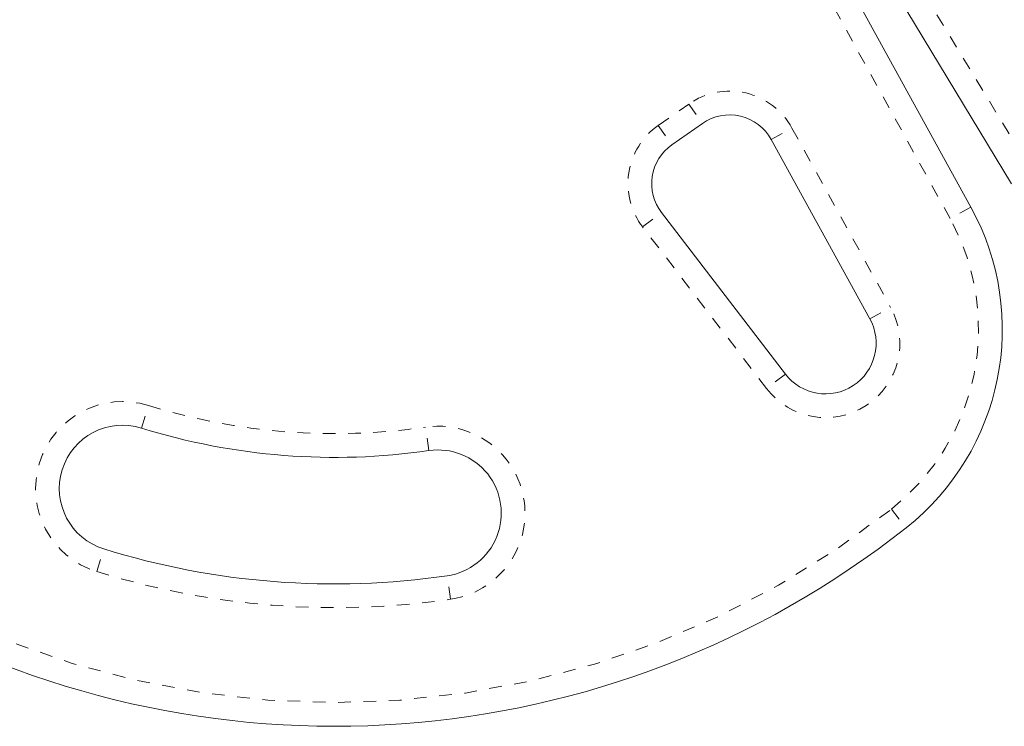
# Model space of a CAD drawing. Extents: x -66 to 417, y -14 to 492.
# Drawn here: x 198 to 206, y 81 to 87 of the extents above; entities that cross this region are included whole.
import ezdxf

# ---------------------------------------------------------------- set-up
doc = ezdxf.new("R2010")
doc.units = 0
doc.header["$LTSCALE"] = 0.125
doc.header["$MEASUREMENT"] = 0
doc.linetypes.add('PHANTOM', pattern=[0.5, 0.25, -0.05, 0.05, -0.05, 0.05, -0.05])
doc.layers.add('CONTOUR', color=7, linetype='CONTINUOUS')

msp = doc.modelspace()

# ---------------------------------------------------------------- linework, layer by layer
at = {"layer": 'CONTOUR', "linetype": 'PHANTOM', "lineweight": 0}
for p, q in [((204.24319, 88.15094), (205.82144, 85.54316)), ((205.17579, 85.1704), (203.7065, 87.84109)), ((202.86946, 85.90778), (203.11021, 86.07636)), ((203.11021, 86.07636), (203.21776, 85.92277)), ((202.86946, 85.90778), (202.977, 85.75419)), ((203.76141, 85.79634), (203.92569, 85.88672)), ((203.92569, 85.88672), (204.70553, 84.46923)), ((202.74577, 85.10467), (202.89454, 85.21878)), ((205.34007, 85.26078), (205.17579, 85.1704)), ((203.72462, 83.82849), (202.74577, 85.10467)), ((204.54125, 84.37885), (204.70553, 84.46923)), ((203.87339, 83.9426), (203.72462, 83.82849)), ((198.78444, 83.51518), (198.83999, 83.69426)), ((201.05655, 83.3376), (201.02949, 83.52313)), ((204.71165, 82.87477), (204.82792, 82.72767)), ((198.4326, 82.381), (198.48815, 82.56008)), ((201.2279, 82.16252), (201.20084, 82.34806))]:
    msp.add_line(p, q, dxfattribs=at)
at = {"layer": 'CONTOUR', "linetype": 'Continuous', "lineweight": 15}
for p, q in [((205.66103, 85.44608), (204.08278, 88.05386)), ((203.87078, 87.93147), (205.34007, 85.26078)), ((203.21776, 85.92277), (202.977, 85.75419)), ((204.54125, 84.37885), (203.76141, 85.79634)), ((202.89454, 85.21878), (203.87339, 83.9426))]:
    msp.add_line(p, q, dxfattribs=at)
for centre, radius, start, end in [((200.3124, 88.44072), 7.2821, 171.677647, 308.322353), ((203.43285, 85.61559), 0.375, 28.817435, 125), ((203.19209, 85.44701), 0.375, 125, 217.488774), ((203.58775, 84.29673), 2, 308.322353, 28.817435), ((204.19078, 84.18604), 0.4, 217.488774, 28.817435), ((198.63629, 83.03763), 0.5, 72.765508, 252.765508), ((200.3124, 88.44072), 5.1571, 252.765508, 278.296525), ((201.12869, 82.84283), 0.5, 278.296525, 98.296525), ((200.3124, 88.44072), 6.1571, 252.765508, 278.296525)]:
    msp.add_arc(centre, radius, start, end, dxfattribs=at)
at = {"layer": 'CONTOUR', "linetype": 'PHANTOM', "lineweight": 0}
for centre, radius, start, end in [((200.3124, 88.44072), 7.0946, 171.677647, 308.322353), ((203.43285, 85.61559), 0.5625, 28.817435, 125), ((203.19209, 85.44701), 0.5625, 125, 217.488774), ((203.58775, 84.29673), 1.8125, 308.322353, 28.817435), ((204.19078, 84.18604), 0.5875, 217.488774, 28.817435), ((198.63629, 83.03763), 0.6875, 72.765508, 252.765508), ((200.3124, 88.44072), 4.9696, 252.765508, 278.296525), ((201.12869, 82.84283), 0.6875, 278.296525, 98.296525), ((200.3124, 88.44072), 6.3446, 252.765508, 278.296525)]:
    msp.add_arc(centre, radius, start, end, dxfattribs=at)

doc.saveas('drawing.dxf')
